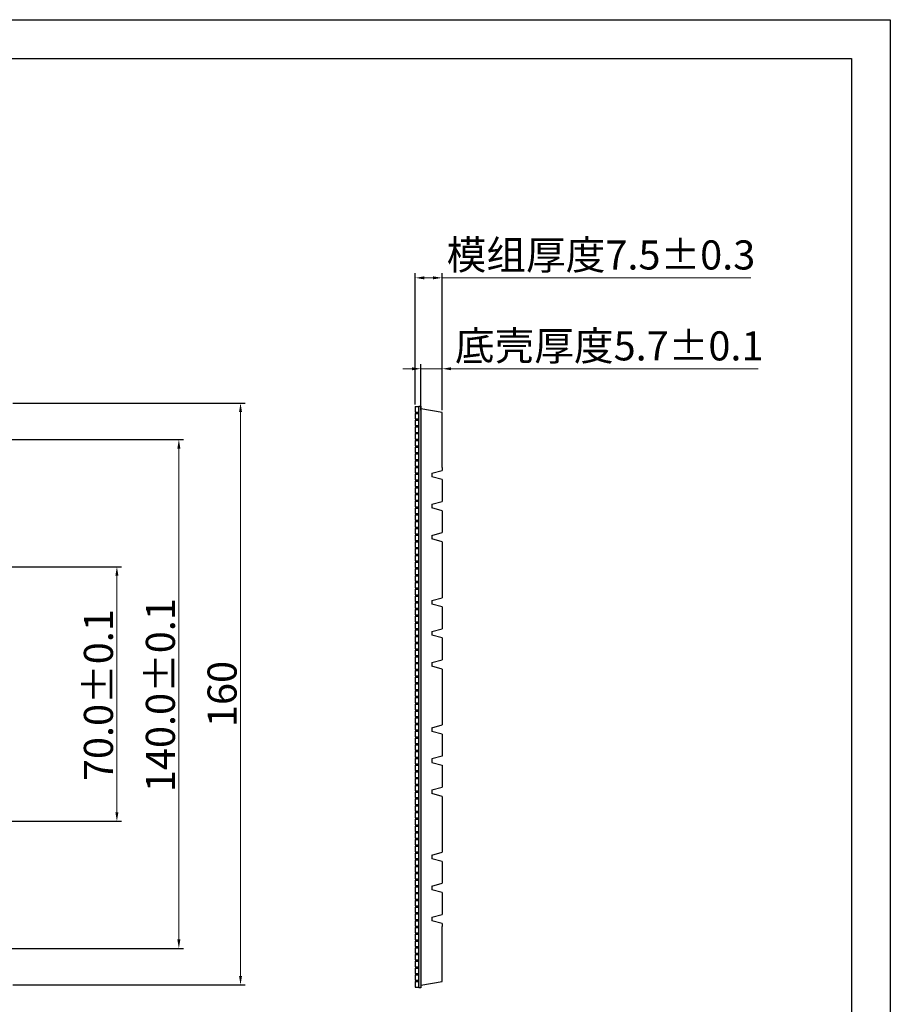
# Model space of a CAD drawing. Units: millimetres. Extents: x 2826 to 3461, y 666 to 1116.
# Drawn here: x 3222 to 3461, y 845 to 1116 of the extents above; entities that cross this region are included whole.
import ezdxf

# ---------------------------------------------------------------- set-up
doc = ezdxf.new("R2010")
doc.units = ezdxf.units.MM
doc.header["$LTSCALE"] = 0.25
doc.layers.get('0').update_dxf_attribs({"color": 250, "lineweight": 25})
doc.styles.add('Times New Roman', font='times.ttf')
doc.dimstyles.new('承认书标注样式', dxfattribs={"dimtxt": 8, "dimasz": 2.5, "dimexe": 1.25, "dimexo": 0.625, "dimgap": 1, "dimtad": 1, "dimdec": 1, "dimzin": 1, "dimdsep": 46, "dimtxsty": 'Times New Roman', "dimcen": 0.09, "dimclrd": 7, "dimclre": 7, "dimclrt": 7, "dimadec": 0, "dimazin": 0, "dimtol": 1, "dimtp": 0.1, "dimtm": 0.1, "dimtfac": 1, "dimtmove": 0, "dimatfit": 3, "dimfxl": 1, "dimtolj": 1, "dimlwd": -1, "dimlwe": -1, "dimarcsym": 0})

# ---------------------------------------------------------------- blocks, each defined once
blk = doc.blocks.new('*D139')
at = {"color": 3, "ltscale": 0.3, "transparency": 16777216}
for p, q in [((3332.13, 1008.29), (3332.13, 1020.95)), ((3337.93, 1008.29), (3337.93, 1020.95))]:
    blk.add_line(p, q, dxfattribs=at)
at = {"color": 3, "lineweight": 5, "ltscale": 0.3, "transparency": 16777216}
for p, q in [((3329.63, 1019.7), (3327.13, 1019.7)), ((3332.13, 1019.7), (3337.93, 1019.7)), ((3340.43, 1019.7), (3424.87, 1019.7))]:
    blk.add_line(p, q, dxfattribs=at)
at = {"color": 3, "ltscale": 0.3, "transparency": 16777216}
for points in [[(3329.63, 1020.11), (3329.63, 1019.28), (3332.13, 1019.7)], [(3340.43, 1020.11), (3340.43, 1019.28), (3337.93, 1019.7)]]:
    blk.add_solid(points, dxfattribs=at)
at = {"color": 3, "ltscale": 0.3, "transparency": 16777216, "insert": (3383.9, 1025.99), "char_height": 8, "attachment_point": 5, "style": 'Times New Roman'}
blk.add_mtext('\\A1;{\\fSimSun|b0|i0|c134|p2;底壳厚度}5.7%%P0.1', dxfattribs=at)
blk = doc.blocks.new('*D143')
at = {"color": 3, "ltscale": 0.3, "transparency": 16777216}
for p, q in [((3212.18, 1000.27), (3266.78, 1000.27)), ((3212.18, 860.27), (3266.78, 860.27))]:
    blk.add_line(p, q, dxfattribs=at)
at = {"color": 3, "lineweight": 5, "ltscale": 0.3, "transparency": 16777216}
blk.add_line((3265.53, 997.77), (3265.53, 862.77), dxfattribs=at)
at = {"color": 3, "ltscale": 0.3, "transparency": 16777216}
for points in [[(3265.12, 997.77), (3265.95, 997.77), (3265.53, 1000.27)], [(3265.12, 862.77), (3265.95, 862.77), (3265.53, 860.27)]]:
    blk.add_solid(points, dxfattribs=at)
at = {"color": 3, "ltscale": 0.3, "transparency": 16777216, "insert": (3260.45, 929.96), "char_height": 8, "attachment_point": 5, "rotation": 90, "style": 'Times New Roman'}
blk.add_mtext('\\A1;140.0±0.1', dxfattribs=at)
blk = doc.blocks.new('*D144')
at = {"color": 3, "ltscale": 0.3, "transparency": 16777216}
for p, q in [((3212.18, 965.27), (3249.74, 965.27)), ((3212.18, 895.27), (3249.74, 895.27))]:
    blk.add_line(p, q, dxfattribs=at)
at = {"color": 3, "lineweight": 5, "ltscale": 0.3, "transparency": 16777216}
blk.add_line((3248.49, 962.77), (3248.49, 897.77), dxfattribs=at)
at = {"color": 3, "ltscale": 0.3, "transparency": 16777216}
for points in [[(3248.07, 962.77), (3248.91, 962.77), (3248.49, 965.27)], [(3248.07, 897.77), (3248.91, 897.77), (3248.49, 895.27)]]:
    blk.add_solid(points, dxfattribs=at)
at = {"color": 3, "ltscale": 0.3, "transparency": 16777216, "insert": (3243.41, 929.96), "char_height": 8, "attachment_point": 5, "rotation": 90, "style": 'Times New Roman'}
blk.add_mtext('\\A1;70.0±0.1', dxfattribs=at)
blk = doc.blocks.new('*D145')
at = {"color": 3, "ltscale": 0.3, "transparency": 16777216}
for p, q in [((3330.53, 1009.86), (3330.53, 1045.95)), ((3337.93, 1008.29), (3337.93, 1045.95))]:
    blk.add_line(p, q, dxfattribs=at)
at = {"color": 3, "lineweight": 5, "ltscale": 0.3, "transparency": 16777216}
for p, q in [((3333.03, 1044.7), (3335.43, 1044.7)), ((3337.93, 1044.7), (3422.83, 1044.7))]:
    blk.add_line(p, q, dxfattribs=at)
at = {"color": 3, "ltscale": 0.3, "transparency": 16777216}
for points in [[(3333.03, 1045.11), (3333.03, 1044.28), (3330.53, 1044.7)], [(3335.43, 1045.11), (3335.43, 1044.28), (3337.93, 1044.7)]]:
    blk.add_solid(points, dxfattribs=at)
at = {"color": 3, "ltscale": 0.3, "transparency": 16777216, "insert": (3381.63, 1050.99), "char_height": 8, "attachment_point": 5, "style": 'Times New Roman'}
blk.add_mtext('\\A1;{\\fSimSun|b0|i0|c134|p2;模组厚度}7.5±0.3', dxfattribs=at)
blk = doc.blocks.new('*U149')
for p, q in [((0.6, 0.5), (-0.4, 0.5)), ((0.6, 0.5), (0.6, -1)), ((0.6, -1), (-0.4, -1))]:
    blk.add_line(p, q)
blk = doc.blocks.new('*U150')
at = {"color": 0, "linetype": 'ByBlock', "lineweight": -2, "transparency": 16777216}
for p in [(0, 158.1), (0, 156.24), (0, 154.38), (0, 152.52), (0, 150.66), (0, 148.8), (0, 146.94), (0, 145.08), (0, 143.22), (0, 141.36), (0, 139.5), (0, 137.64), (0, 135.78), (0, 133.92), (0, 132.06), (0, 130.2), (0, 128.34), (0, 126.48), (0, 124.62), (0, 122.76), (0, 120.9), (0, 119.04), (0, 117.18), (0, 115.32), (0, 113.46), (0, 111.6), (0, 109.74), (0, 107.88), (0, 106.02), (0, 104.16), (0, 102.3), (0, 100.44), (0, 98.58), (0, 96.72), (0, 94.86), (0, 93), (0, 91.14), (0, 89.28), (0, 87.42), (0, 85.56), (0, 83.7), (0, 81.84), (0, 79.98), (0, 78.12), (0, 76.26), (0, 74.4), (0, 72.54), (0, 70.68), (0, 68.82), (0, 66.96), (0, 65.1), (0, 63.24), (0, 61.38), (0, 59.52), (0, 57.66), (0, 55.8), (0, 53.94), (0, 52.08), (0, 50.22), (0, 48.36), (0, 46.5), (0, 44.64), (0, 42.78), (0, 40.92), (0, 39.06), (0, 37.2), (0, 35.34), (0, 33.48), (0, 31.62), (0, 29.76), (0, 27.9), (0, 26.04), (0, 24.18), (0, 22.32), (0, 20.46), (0, 18.6), (0, 16.74), (0, 14.88), (0, 13.02), (0, 11.16), (0, 9.3), (0, 7.44), (0, 5.58), (0, 3.72), (0, 1.86), (0, 0)]:
    blk.add_blockref('*U149', p, dxfattribs=at)
blk = doc.blocks.new('*D158')
at = {"color": 3, "ltscale": 0.3, "transparency": 16777216}
for p, q in [((3219.87, 1010.27), (3283.74, 1010.27)), ((3219.87, 850.27), (3283.74, 850.27))]:
    blk.add_line(p, q, dxfattribs=at)
at = {"color": 3, "lineweight": 5, "ltscale": 0.3, "transparency": 16777216}
blk.add_line((3282.49, 1007.77), (3282.49, 852.77), dxfattribs=at)
at = {"color": 3, "ltscale": 0.3, "transparency": 16777216}
for points in [[(3282.08, 1007.77), (3282.91, 1007.77), (3282.49, 1010.27)], [(3282.08, 852.77), (3282.91, 852.77), (3282.49, 850.27)]]:
    blk.add_solid(points, dxfattribs=at)
at = {"color": 3, "ltscale": 0.3, "transparency": 16777216, "insert": (3277.42, 930.27), "char_height": 8, "attachment_point": 5, "rotation": 90, "style": 'Times New Roman'}
blk.add_mtext('\\A1;160', dxfattribs=at)

msp = doc.modelspace()

# ---------------------------------------------------------------- hatches: boundary and pattern name
at = {"ltscale": 0.3}
h = msp.add_hatch(dxfattribs=at)
h.set_pattern_fill('JIS_STN_2.5', color=256, scale=0.5, angle=-180)
h.set_pattern_definition([(225, (3166.4894, 5805.394), (0.88388348, -0.88388348), []), (225, (3165.6069, 5805.394), (0.88388348, -0.88388348), [0.6, -0.25])])
h.paths.add_polyline_path([(3331.63, 849.44), (3331.63, 1009.44), (3332.13, 1009.44), (3332.13, 849.44)])

# ---------------------------------------------------------------- linework, layer by layer
for p, q in [((2825.82, 1115.68), (3461.22, 1115.68)), ((2879.31, 1104.98), (3450.52, 1104.98)), ((3332.13, 1008.69), (3332.13, 1002.94)), ((3337.93, 1007.66), (3332.13, 1008.69)), ((3337.93, 1005.04), (3337.93, 1007.66)), ((3337.93, 993.84), (3337.93, 1005.04)), ((3332.13, 1002.94), (3332.13, 999.44)), ((3332.13, 999.44), (3332.13, 995.94)), ((3332.13, 995.94), (3332.13, 994.94)), ((3332.13, 994.94), (3332.13, 863.94)), ((3337.93, 992.52), (3337.93, 993.84)), ((3335.13, 990.99), (3337.93, 991.75)), ((3335.13, 990.99), (3335.13, 989.99)), ((3337.93, 992.52), (3337.93, 991.75)), ((3337.93, 989.22), (3335.13, 989.99)), ((3337.93, 989.22), (3337.93, 983.2)), ((3335.13, 982.44), (3337.93, 983.2)), ((3335.13, 982.44), (3335.13, 981.44)), ((3337.93, 980.67), (3335.13, 981.44)), ((3337.93, 980.67), (3337.93, 974.65)), ((3335.13, 973.89), (3337.93, 974.65)), ((3335.13, 973.89), (3335.13, 972.89)), ((3337.93, 972.12), (3335.13, 972.89)), ((3337.93, 972.12), (3337.93, 956.75)), ((3335.13, 955.99), (3337.93, 956.75)), ((3335.13, 955.99), (3335.13, 954.99)), ((3337.93, 954.22), (3335.13, 954.99)), ((3337.93, 954.22), (3337.93, 948.2)), ((3335.13, 947.44), (3337.93, 948.2)), ((3335.13, 947.44), (3335.13, 946.44)), ((3337.93, 945.67), (3335.13, 946.44)), ((3337.93, 945.67), (3337.93, 939.65)), ((3335.13, 938.89), (3337.93, 939.65)), ((3335.13, 938.89), (3335.13, 937.89)), ((3337.93, 937.12), (3335.13, 937.89)), ((3337.93, 937.12), (3337.93, 921.76)), ((3335.13, 920.99), (3337.93, 921.76)), ((3335.13, 920.99), (3335.13, 919.99)), ((3337.93, 919.22), (3335.13, 919.99)), ((3337.93, 919.22), (3337.93, 913.21)), ((3337.93, 913.21), (3335.13, 912.44)), ((3335.13, 912.44), (3335.13, 911.44)), ((3335.13, 911.44), (3337.93, 910.67)), ((3337.93, 910.67), (3337.93, 904.66)), ((3335.13, 903.89), (3337.93, 904.66)), ((3335.13, 903.89), (3335.13, 902.89)), ((3337.93, 902.12), (3335.13, 902.89)), ((3337.93, 902.12), (3337.93, 886.76)), ((3335.13, 885.99), (3337.93, 886.76)), ((3335.13, 885.99), (3335.13, 884.99)), ((3337.93, 884.22), (3335.13, 884.99)), ((3337.93, 884.22), (3337.93, 878.21)), ((3335.13, 877.44), (3337.93, 878.21)), ((3335.13, 877.44), (3335.13, 876.44)), ((3337.93, 875.67), (3335.13, 876.44)), ((3337.93, 875.67), (3337.93, 869.66)), ((3335.13, 868.89), (3337.93, 869.66)), ((3335.13, 868.89), (3335.13, 867.89)), ((3337.93, 867.12), (3335.13, 867.89)), ((3337.93, 867.12), (3337.93, 866.35)), ((3337.93, 865.04), (3337.93, 866.35)), ((3332.13, 863.94), (3332.13, 862.94)), ((3337.93, 853.84), (3337.93, 865.04)), ((3332.13, 862.94), (3332.13, 859.44)), ((3332.13, 859.44), (3332.13, 855.94)), ((3332.13, 855.94), (3332.13, 850.19)), ((3337.93, 851.21), (3337.93, 853.84)), ((3337.93, 853.62), (3337.95, 853.62)), ((3337.93, 853.36), (3337.95, 853.36)), ((3332.13, 850.19), (3337.93, 851.21)), ((3337.93, 852.62), (3337.95, 852.62)), ((3337.93, 852.4), (3337.95, 852.4)), ((3337.95, 851.6), (3337.93, 851.6))]:
    msp.add_line(p, q, dxfattribs=at)
for p, q in [((3461.22, 1115.68), (3461.22, 666.41)), ((3450.52, 1104.98), (3450.52, 677.1))]:
    msp.add_line(p, q)
msp.add_lwpolyline([(3331.53, 849.44), (3331.53, 1009.44), (3332.13, 1009.44), (3332.13, 849.44)], close=True, dxfattribs=at)

# ---------------------------------------------------------------- block references
at = {"xscale": -1}
msp.add_blockref('*U150', (3331.13, 850.69), dxfattribs=at)

# ---------------------------------------------------------------- dimensions: what is measured, and where the dimension line sits
at = {"ltscale": 0.3}
for base, p1, p2, text, picture, middle in [((3337.93, 1044.7), (3330.53, 1009.24), (3337.93, 1007.66), '{\\fSimSun|b0|i0|c134|p2;模组厚度}7.5±0.3', '*D145', (3381.63, 1044.7)), ((3332.13, 1019.7), (3337.93, 1007.66), (3332.13, 1007.66), '{\\fSimSun|b0|i0|c134|p2;底壳厚度}5.7%%P0.1', '*D139', (3383.9, 1019.7))]:
    dim = msp.add_linear_dim(base=base, p1=p1, p2=p2, text=text, dimstyle='承认书标注样式', override={"dimclrd": 3, "dimclre": 3, "dimclrt": 3, "dimlwd": 5}, dxfattribs=at)
    dim.commit()
    dim.dimension.update_dxf_attribs({"geometry": picture, "text_midpoint": middle, "dimtype": 160})
dim = msp.add_linear_dim(base=(3282.49, 850.27), p1=(3219.25, 1010.27), p2=(3219.25, 850.27), angle=90, text='160', dimstyle='承认书标注样式', override={"dimclrd": 3, "dimclre": 3, "dimclrt": 3, "dimlwd": 5}, dxfattribs=at)
dim.commit()
dim.dimension.update_dxf_attribs({"geometry": '*D158', "text_midpoint": (3282.49, 930.27), "dimtype": 160})
for base, p1, p2, picture, middle in [((3265.53, 860.27), (3211.56, 1000.27), (3211.56, 860.27), '*D143', (3265.53, 929.96)), ((3248.49, 895.27), (3211.56, 965.27), (3211.56, 895.27), '*D144', (3248.49, 929.96))]:
    dim = msp.add_linear_dim(base=base, p1=p1, p2=p2, angle=90, dimstyle='承认书标注样式', override={"dimclrd": 3, "dimclre": 3, "dimclrt": 3, "dimlwd": 5}, dxfattribs=at)
    dim.commit()
    dim.dimension.update_dxf_attribs({"geometry": picture, "text_midpoint": middle, "dimtype": 160})

doc.saveas('drawing.dxf')
